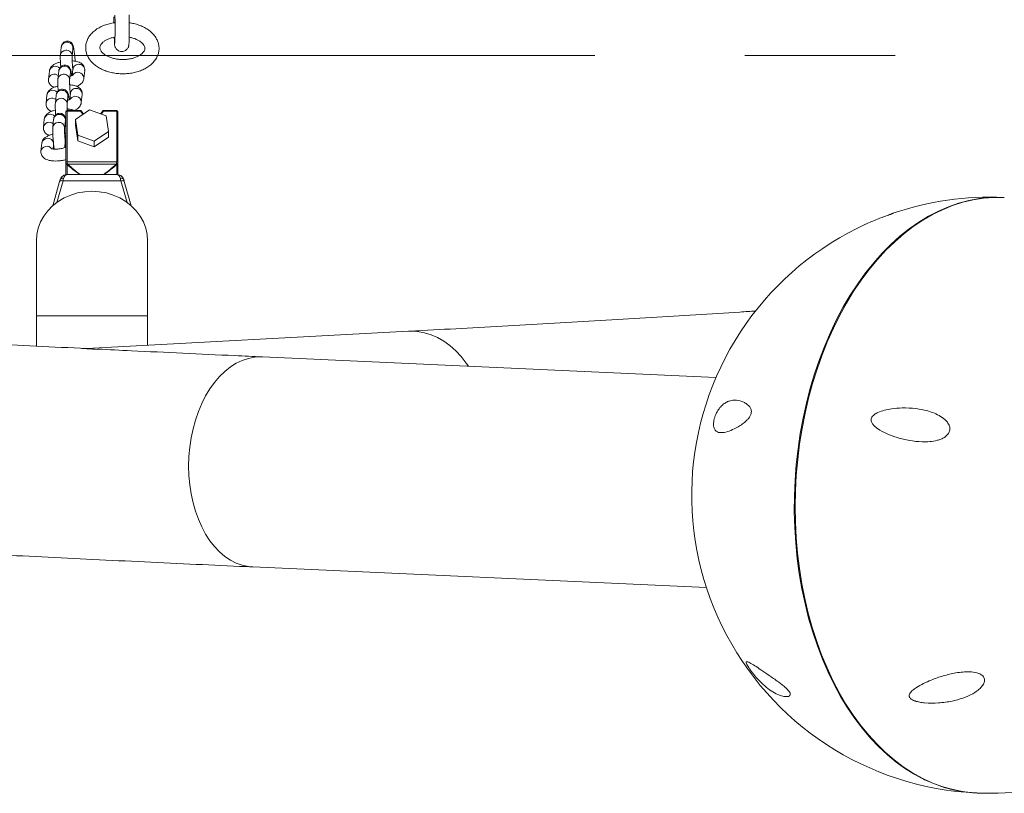
# Model space of a CAD drawing. Units: millimetres. Extents: x 5 to 415, y 5 to 292.
# Drawn here: x 211 to 228, y 100 to 113 of the extents above; entities that cross this region are included whole.
import ezdxf

# ---------------------------------------------------------------- set-up
doc = ezdxf.new("R2010")
doc.units = ezdxf.units.MM
doc.linetypes.add('CENTERX2', pattern=[20.32, 12.7, -2.54, 2.54, -2.54])
doc.layers.add('1', color=7, linetype='Continuous', lineweight=15)

msp = doc.modelspace()

# ---------------------------------------------------------------- linework, layer by layer
at = {"color": 7, "linetype": 'Continuous', "lineweight": 15}
for p, q in [((212.5289, 112.5054), (212.5308, 112.4428)), ((211.6319, 112.3373), (211.6177, 112.2017)), ((211.8166, 112.1808), (211.8308, 112.3164)), ((211.8308, 112.3164), (211.8308, 112.316)), ((211.4313, 111.9316), (211.4171, 111.796)), ((211.5892, 111.9306), (211.575, 111.7951)), ((211.7739, 111.7742), (211.7881, 111.9097)), ((211.7881, 111.9097), (211.7881, 111.9094)), ((211.8292, 111.9636), (211.8183, 111.8598)), ((212.0139, 111.8072), (212.0281, 111.9427)), ((212.0281, 111.9612), (212.0262, 111.9429)), ((211.3887, 111.5249), (211.3744, 111.3894)), ((211.5465, 111.524), (211.5323, 111.3884)), ((211.7865, 111.557), (211.7756, 111.4531)), ((211.9712, 111.4005), (211.9854, 111.5361)), ((211.9854, 111.5545), (211.9835, 111.5363)), ((211.7312, 111.3675), (211.7455, 111.5031)), ((211.7455, 111.5031), (211.7454, 111.5027)), ((211.7114, 110.3908), (211.7114, 111.2445)), ((211.7114, 111.2445), (211.7114, 111.1407)), ((211.9665, 111.2645), (211.7314, 111.2645)), ((211.7314, 111.2535), (211.7314, 110.3998)), ((211.9554, 111.2535), (211.7314, 111.2535)), ((212.1119, 111.2762), (211.8739, 111.1129)), ((212.3894, 111.1739), (212.1119, 111.2762)), ((212.5714, 111.2645), (212.3362, 111.2645)), ((212.5714, 111.2536), (212.3473, 111.2536)), ((212.5714, 110.3998), (212.5714, 111.2536)), ((212.5914, 111.2445), (212.5914, 110.3908)), ((212.5914, 111.1407), (212.5914, 111.2445)), ((211.346, 111.1183), (211.3318, 110.9827)), ((211.5039, 111.1173), (211.4896, 110.9817)), ((211.6885, 110.9609), (211.7028, 111.0964)), ((211.7028, 111.0964), (211.7027, 111.0961)), ((211.8739, 111.1129), (211.9134, 110.8474)), ((211.8739, 111.0172), (211.8739, 111.1129)), ((212.4288, 110.9084), (212.3894, 111.1739)), ((212.5914, 110.5054), (212.5914, 111.1407)), ((211.8739, 111.0172), (211.9134, 110.7517)), ((212.1908, 110.7451), (212.4288, 110.9084)), ((212.4288, 110.8126), (212.4288, 110.9084)), ((212.5914, 110.8653), (212.5914, 110.9691)), ((211.3033, 110.7116), (211.2891, 110.576)), ((211.4942, 110.6146), (211.5022, 110.6907)), ((211.7011, 110.7436), (211.6902, 110.6398)), ((211.9134, 110.8474), (212.1908, 110.7451)), ((211.9134, 110.7517), (211.9134, 110.8474)), ((211.9134, 110.7517), (212.1908, 110.6494)), ((212.1908, 110.6494), (212.4288, 110.8126)), ((212.1908, 110.6494), (212.1908, 110.7451)), ((211.7114, 110.1828), (211.7114, 110.3908)), ((211.7314, 110.3998), (212.5714, 110.3998)), ((212.5611, 110.3593), (211.7417, 110.3593)), ((212.5914, 110.1823), (212.5914, 110.5054)), ((212.5914, 110.3908), (212.5914, 110.1823)), ((212.5591, 110.1865), (211.7437, 110.1865)), ((211.6047, 110.0662), (211.4876, 109.655)), ((211.6142, 110.0972), (211.6131, 110.0917)), ((212.6403, 110.0768), (211.6624, 110.0768)), ((212.8152, 109.655), (212.698, 110.0662)), ((211.2114, 109.0611), (211.2114, 107.7918)), ((213.0914, 109.0611), (213.0914, 107.7919)), ((213.0914, 108.9708), (213.0914, 109.0611)), ((213.0914, 107.7318), (213.0914, 108.3819)), ((213.0914, 108.3207), (213.0914, 107.7318)), ((213.0914, 108.2304), (213.0914, 108.3207)), ((213.0914, 107.7919), (211.2114, 107.7918)), ((213.0914, 107.2955), (213.0914, 107.7318)), ((217.5035, 107.5329), (212.0644, 107.2402)), ((222.6998, 106.7515), (215.0323, 107.1002)), ((214.8707, 103.5479), (222.5382, 103.1991))]:
    msp.add_line(p, q, dxfattribs=at)
at = {"color": 8, "linetype": 'Continuous', "lineweight": 15}
for p, q in [((212.0139, 111.8256), (212.0138, 111.807)), ((211.9712, 111.419), (211.9712, 111.4004)), ((211.732, 110.3549), (211.732, 110.1848)), ((212.5707, 110.1851), (212.5707, 110.3549)), ((211.7114, 110.2307), (211.7114, 110.1828)), ((211.6624, 110.0768), (211.5585, 109.712)), ((212.7443, 109.712), (212.6403, 110.0768))]:
    msp.add_line(p, q, dxfattribs=at)
at = {"color": 7, "linetype": 'Continuous', "lineweight": 15, "flags": 128}
for points in [[(212.534, 112.7493), (212.5398, 112.758), (212.5401, 112.7583)], [(212.534, 112.7493), (212.5398, 112.758), (212.5401, 112.7583)], [(212.5308, 112.4428), (212.5329, 112.4625), (212.5386, 112.478)], [(212.5308, 112.4428), (212.5329, 112.4625), (212.5386, 112.478)], [(211.7114, 111.2445), (211.7118, 111.2463), (211.7129, 111.248), (211.7147, 111.2495), (211.7172, 111.2509), (211.7203, 111.252), (211.7237, 111.2529), (211.7275, 111.2534), (211.7314, 111.2535)], [(211.9681, 111.2624), (211.9986, 111.2186), (212.0108, 111.2068)], [(212.2943, 111.209), (212.3042, 111.2186), (212.3347, 111.2624)], [(212.5914, 111.2445), (212.591, 111.2463), (212.5898, 111.248), (212.588, 111.2495), (212.5855, 111.2509), (212.5825, 111.252), (212.579, 111.2529), (212.5753, 111.2534), (212.5714, 111.2536)], [(211.7114, 110.5054), (211.7114, 110.471), (211.7114, 110.4347), (211.7114, 110.3979), (211.7114, 110.3619), (211.7114, 110.3282), (211.7114, 110.298), (211.7114, 110.2725), (211.7114, 110.2527)], [(211.7114, 110.3908), (211.7118, 110.3926), (211.7129, 110.3943), (211.7148, 110.3958), (211.7172, 110.3972), (211.7203, 110.3983), (211.7237, 110.3991), (211.7275, 110.3997), (211.7314, 110.3998)], [(212.5914, 110.3908), (212.591, 110.3926), (212.5899, 110.3943), (212.588, 110.3958), (212.5855, 110.3972), (212.5825, 110.3983), (212.579, 110.3992), (212.5753, 110.3997), (212.5714, 110.3998)], [(212.5914, 110.2528), (212.5914, 110.2725), (212.5914, 110.298), (212.5914, 110.3282), (212.5914, 110.3619), (212.5914, 110.3979), (212.5914, 110.4347), (212.5914, 110.471), (212.5914, 110.5054)], [(211.7114, 110.2509), (211.7114, 110.2376), (211.7114, 110.2312), (211.7114, 110.2307)], [(212.5914, 110.3338), (212.5914, 110.3027), (212.5914, 110.2761), (212.5914, 110.2549), (212.5914, 110.2401), (212.5914, 110.2321), (212.5914, 110.2312), (212.5914, 110.2376), (212.5914, 110.251)], [(212.6316, 110.118), (212.6425, 110.1193), (212.653, 110.1192), (212.6628, 110.1177), (212.6715, 110.1147), (212.6787, 110.1105), (212.6843, 110.1051), (212.688, 110.0988), (212.6897, 110.0918)], [(212.1514, 109.8999), (212.0287, 109.8927), (211.9081, 109.8713), (211.7917, 109.836), (211.6814, 109.7875), (211.5792, 109.7265), (211.4867, 109.6542), (211.4056, 109.5717), (211.3373, 109.4805), (211.2829, 109.3821), (211.2434, 109.2782), (211.2194, 109.1706), (211.2114, 109.0611)], [(213.0914, 109.0611), (213.0834, 109.1706), (213.0594, 109.2782), (213.0198, 109.3821), (212.9655, 109.4805), (212.8971, 109.5717), (212.8161, 109.6542), (212.7236, 109.7265), (212.6214, 109.7875), (212.5111, 109.836), (212.3947, 109.8713), (212.2741, 109.8927), (212.1514, 109.8999)], [(227.5666, 109.7955), (227.496, 109.7978), (227.3215, 109.7936), (227.1471, 109.7754), (226.9731, 109.7432), (226.8002, 109.6971), (226.6287, 109.6373), (226.4591, 109.5639), (226.292, 109.4771), (226.1278, 109.3771), (225.967, 109.2643), (225.8099, 109.139), (225.6571, 109.0014), (225.5089, 108.852), (225.3658, 108.6912), (225.2282, 108.5195), (225.0965, 108.3373), (224.971, 108.1451), (224.852, 107.9435), (224.74, 107.733), (224.6351, 107.5142), (224.5378, 107.2878), (224.4483, 107.0543), (224.3668, 106.8144), (224.2936, 106.5688), (224.2288, 106.3182), (224.1727, 106.0632), (224.1253, 105.8046), (224.0869, 105.543), (224.0576, 105.2794), (224.0373, 105.0142), (224.0263, 104.7484), (224.0244, 104.4825), (224.0318, 104.2175), (224.0483, 103.954), (224.074, 103.6927), (224.1088, 103.4344), (224.1525, 103.1798), (224.2052, 102.9296), (224.2665, 102.6846), (224.3363, 102.4452), (224.4145, 102.2124), (224.5009, 101.9867), (224.5951, 101.7687), (224.6969, 101.559), (224.8061, 101.3583), (224.9223, 101.167), (225.0452, 100.9858), (225.1745, 100.815), (225.3098, 100.6553), (225.4507, 100.507), (225.5969, 100.3706), (225.7479, 100.2464), (225.9033, 100.1348), (226.0627, 100.0361), (226.2256, 99.9506), (226.3916, 99.8785), (226.5602, 99.8199), (226.731, 99.7752), (226.9034, 99.7443), (227.077, 99.7275), (227.1086, 99.7259)], [(224.2055, 106.1479), (224.2645, 106.4015), (224.3321, 106.6506), (224.4082, 106.8943), (224.4924, 107.1322), (224.5845, 107.3634), (224.6844, 107.5873), (224.7916, 107.8034), (224.906, 108.011), (225.0272, 108.2095), (225.1548, 108.3985), (225.2886, 108.5772), (225.428, 108.7454), (225.5729, 108.9024), (225.7226, 109.0479), (225.8769, 109.1814), (226.0353, 109.3027), (226.1973, 109.4112), (226.3625, 109.5068), (226.5305, 109.5892), (226.7007, 109.6581), (226.8728, 109.7133), (227.0461, 109.7548), (227.2203, 109.7823), (227.3948, 109.7959), (227.5692, 109.7954), (227.5742, 109.7951)], [(211.2114, 107.7918), (211.2114, 107.6857), (211.2114, 107.5746), (211.2114, 107.4605), (211.2114, 107.345), (211.2114, 107.2817)], [(213.0914, 107.7919), (213.0914, 107.6857), (213.0914, 107.5747), (213.0914, 107.4605), (213.0914, 107.345), (213.0914, 107.2955)], [(218.5176, 106.9417), (218.4798, 106.996), (218.3937, 107.1052), (218.3012, 107.2036), (218.203, 107.2903), (218.1, 107.3646), (217.9929, 107.4261), (217.8827, 107.4741), (217.7701, 107.5082), (217.6562, 107.5283), (217.5419, 107.5342), (217.5035, 107.5329)], [(217.5035, 107.5329), (217.5419, 107.5342), (217.6562, 107.5283), (217.7701, 107.5082), (217.8827, 107.4741), (217.9929, 107.4261), (218.1, 107.3646), (218.203, 107.2903), (218.3012, 107.2036), (218.3937, 107.1052), (218.4798, 106.996), (218.5176, 106.9417)], [(214.8707, 103.5479), (214.795, 103.5551), (214.692, 103.5774), (214.5911, 103.6137), (214.4931, 103.6638), (214.3989, 103.7272), (214.309, 103.8035), (214.2243, 103.8921), (214.1455, 103.9921), (214.0732, 104.1029), (214.008, 104.2236), (213.9503, 104.3531), (213.9007, 104.4904), (213.8596, 104.6344), (213.8272, 104.784), (213.804, 104.9379), (213.7899, 105.0949), (213.7852, 105.2538), (213.7899, 105.4133), (213.804, 105.572), (213.8272, 105.7287), (213.8596, 105.8822), (213.9007, 106.0312), (213.9503, 106.1744), (214.008, 106.3109), (214.0732, 106.4394), (214.1455, 106.5589), (214.2243, 106.6685), (214.309, 106.7672), (214.3989, 106.8543), (214.4931, 106.9291), (214.5911, 106.991), (214.692, 107.0395), (214.795, 107.0741), (214.8992, 107.0947), (215.0039, 107.101), (215.0323, 107.1002)], [(215.0324, 107.1002), (215.0039, 107.101), (214.8992, 107.0947), (214.795, 107.0741), (214.692, 107.0395), (214.5911, 106.991), (214.4931, 106.9291), (214.3989, 106.8543), (214.309, 106.7672), (214.2243, 106.6685), (214.1455, 106.5589), (214.0732, 106.4394), (214.008, 106.3109), (213.9503, 106.1744), (213.9007, 106.0312), (213.8596, 105.8822), (213.8272, 105.7287), (213.804, 105.572), (213.7899, 105.4133), (213.7852, 105.2538)], [(227.1162, 99.7255), (227.0341, 99.7308), (226.8609, 99.7524), (226.6889, 99.7879), (226.5188, 99.8372), (226.351, 99.9003), (226.186, 99.9769), (226.0242, 100.0669), (225.8661, 100.1699), (225.7122, 100.2858), (225.5627, 100.4141), (225.4183, 100.5545), (225.2792, 100.7066), (225.1458, 100.8701), (225.0186, 101.0443), (224.8979, 101.229), (224.784, 101.4235), (224.6772, 101.6272), (224.5779, 101.8397), (224.4863, 102.0604), (224.4026, 102.2886), (224.3272, 102.5236), (224.2602, 102.765), (224.2017, 103.0118), (224.1521, 103.2636), (224.1113, 103.5195), (224.0795, 103.7788), (224.0569, 104.0409), (224.0434, 104.305), (224.0391, 104.5704), (224.044, 104.8363), (224.0581, 105.102), (224.0814, 105.3668), (224.1138, 105.6298), (224.1552, 105.8904), (224.2055, 106.1479)], [(213.7852, 105.2538), (213.7899, 105.0949), (213.804, 104.9379), (213.8272, 104.784), (213.8596, 104.6344), (213.9007, 104.4904), (213.9503, 104.3531), (214.008, 104.2236), (214.0732, 104.1029), (214.1455, 103.9921), (214.2243, 103.8921), (214.309, 103.8035), (214.3989, 103.7272), (214.4931, 103.6638), (214.5911, 103.6137), (214.692, 103.5774), (214.795, 103.5551), (214.8707, 103.5479)]]:
    msp.add_lwpolyline(points, dxfattribs=at)
at = {"color": 8, "linetype": 'Continuous', "lineweight": 15, "flags": 128}
for points in [[(211.7314, 111.2645), (211.7314, 111.2644), (211.7314, 111.2635), (211.7314, 111.2619), (211.7314, 111.2597), (211.7314, 111.2569), (211.7314, 111.2535)], [(212.0006, 111.1998), (211.9899, 111.2095), (211.9554, 111.2535)], [(212.3473, 111.2536), (212.3129, 111.2095), (212.3072, 111.2042)], [(212.5714, 111.2645), (212.5714, 111.2644), (212.5714, 111.2635), (212.5714, 111.2619), (212.5714, 111.2597), (212.5714, 111.2569), (212.5714, 111.2536)], [(211.702, 110.649), (211.7091, 110.6583), (211.7114, 110.6608)], [(211.6624, 110.0768), (211.6511, 110.0789), (211.6402, 110.0798), (211.6301, 110.0796), (211.6213, 110.0782), (211.6141, 110.0757), (211.6087, 110.0723), (211.6054, 110.0679), (211.6047, 110.0662)], [(211.6712, 110.118), (211.6603, 110.1193), (211.6497, 110.1192), (211.64, 110.1176), (211.6313, 110.1147), (211.624, 110.1105), (211.6185, 110.1051), (211.6148, 110.0988), (211.6142, 110.0972)], [(212.6403, 110.0768), (212.6517, 110.0789), (212.6626, 110.0798), (212.6726, 110.0796), (212.6814, 110.0782), (212.6887, 110.0758), (212.6941, 110.0723), (212.6974, 110.068), (212.698, 110.0662)]]:
    msp.add_lwpolyline(points, dxfattribs=at)
at = {"color": 8, "linetype": 'Continuous', "lineweight": 15}
for centre, radius, start, end in [((211.7122, 112.1898), 0.0953, 92.94329, 172.87652), ((211.7191, 112.1879), 0.0978, 355.85552, 96.87453), ((211.5159, 111.781), 0.0999, 48.98715, 171.38524), ((211.5304, 111.9164), 0.1002, 40.91457, 171.3077), ((211.6696, 111.7832), 0.0953, 92.94666, 172.87313), ((211.6764, 111.7813), 0.0978, 355.8566, 96.87343), ((211.9134, 111.8111), 0.1015, 8.25986, 145.18408), ((211.4877, 111.5098), 0.1002, 40.91457, 171.3077), ((211.4732, 111.3743), 0.0999, 48.98714, 171.38525), ((211.6269, 111.3765), 0.0953, 92.94598, 172.8771), ((211.6337, 111.3746), 0.0978, 355.85659, 96.87344), ((211.8707, 111.4044), 0.1015, 8.25986, 145.18408), ((211.445, 111.1031), 0.1002, 40.91456, 171.30771), ((211.4305, 110.9677), 0.0999, 48.98714, 171.38525), ((211.5842, 110.9699), 0.0953, 92.94604, 172.87704), ((211.591, 110.968), 0.0978, 355.85664, 96.87341), ((211.4027, 110.6957), 0.1006, 11.46493, 170.89163), ((211.3883, 110.5609), 0.1003, 35.69989, 171.34148)]:
    msp.add_arc(centre, radius, start, end, dxfattribs=at)
at = {"color": 7, "linetype": 'Continuous', "lineweight": 15}
for centre, radius, start, end in [((211.7314, 111.2445), 0.02, 90.00087, 180.00096), ((212.5714, 111.2445), 0.02, 0.00096, 90.00087), ((211.7283, 110.376), 0.0215, 279.97452, 308.60902), ((212.5744, 110.376), 0.0214, 231.34615, 260.07047), ((227.3301, 104.761), 5.04, 87.39576, 108.96846), ((227.3301, 104.761), 5.04, 114.63164, 144.82161), ((227.3301, 104.761), 5.04, 144.82161, 267.39576), ((227.3452, 104.7603), 5.04, 267.39576, 288.9919)]:
    msp.add_arc(centre, radius, start, end, dxfattribs=at)
for centre, major_axis, ratio, start_param, end_param in [((211.7514, 110.3818), (0.035, -0.0251), 0.7679514, 3.6450055, 4.7107293), ((211.7514, 110.3818), (-0.011, 0.0397), 0.4198155, 0.9862784, 2.0520021), ((212.5514, 110.3818), (0.011, 0.0397), 0.419814, 4.2311826, 5.2969063), ((212.5514, 110.3818), (0.035, 0.0251), 0.767951, 4.7140466, 5.7797703), ((211.6043, 109.9997), (0.0322, 0.14), 0.1091093, 0.8784427, 1.1274281), ((211.6624, 109.9865), (0.032, 0.2), 0.0783687, 0.8659042, 1.1148895), ((212.6403, 109.9865), (-0.032, 0.2), 0.0783671, 5.1682961, 5.4172814), ((212.6985, 109.9997), (-0.0322, 0.14), 0.1091077, 5.1557576, 5.4047429)]:
    msp.add_ellipse(centre, major_axis=major_axis, ratio=ratio, start_param=start_param, end_param=end_param, dxfattribs=at)
at = {"color": 8, "linetype": 'Continuous', "lineweight": 15}
for centre, major_axis, ratio, start_param, end_param in [((212.1514, 110.8467), (0.7384, -0.7306), 0.6211722, 4.7584434, 5.0233417), ((212.1514, 110.8467), (-0.7109, 0.7486), 0.6143633, 1.6399559, 1.908671), ((212.1514, 110.8467), (0.7109, 0.7486), 0.6143627, 4.3745125, 4.6432276), ((212.1514, 110.8467), (0.7383, 0.7306), 0.6211717, 4.4014345, 4.6663328), ((212.4959, 109.9865), (0.0925, 0.1936), 0.5426121, 5.6836129, 6.5369931), ((211.8069, 109.9865), (-0.0926, 0.1936), 0.5426133, 6.0293763, 6.8827565)]:
    msp.add_ellipse(centre, major_axis=major_axis, ratio=ratio, start_param=start_param, end_param=end_param, dxfattribs=at)
at = {"color": 7, "linetype": 'Continuous', "lineweight": 15}
for points, knots in [([(212.5308, 112.4428), (212.531, 112.4362), (212.5316, 112.4166), (212.5327, 112.3951), (212.5341, 112.3784), (212.5356, 112.3654), (212.5399, 112.3474), (212.548, 112.3273), (212.5629, 112.3048), (212.5858, 112.2837), (212.6168, 112.268), (212.6536, 112.2615), (212.6901, 112.2669), (212.7204, 112.2814), (212.7424, 112.2998), (212.7574, 112.3194), (212.7668, 112.3381), (212.7718, 112.3536), (212.7742, 112.3648), (212.7757, 112.3748), (212.777, 112.3885), (212.7782, 112.41), (212.7795, 112.4459), (212.7805, 112.491), (212.7813, 112.5441), (212.7818, 112.6019), (212.7819, 112.6621), (212.7818, 112.7224), (212.7813, 112.7801), (212.7806, 112.832), (212.7799, 112.8654), (212.7794, 112.8812), (212.7793, 112.8844)], [0, 0, 0, 0, 0.02685206, 0.08015053, 0.11451726, 0.14028102, 0.15556142, 0.17501892, 0.19753373, 0.22461503, 0.25380106, 0.28498615, 0.31832096, 0.34593059, 0.36983311, 0.39078937, 0.40894241, 0.42431344, 0.43662316, 0.45107722, 0.47676085, 0.52882289, 0.57900452, 0.63191165, 0.68351936, 0.73469871, 0.78572509, 0.83670591, 0.88771308, 0.93881741, 0.98784558, 1, 1, 1, 1]), ([(212.5394, 112.8772), (212.5396, 112.8706), (212.5401, 112.8518), (212.5409, 112.8133), (212.5415, 112.7612), (212.5419, 112.7041), (212.5419, 112.645), (212.5417, 112.5866), (212.5411, 112.5319), (212.5403, 112.4835), (212.5393, 112.4437), (212.5383, 112.4179), (212.5374, 112.4048), (212.5373, 112.4041), (212.5373, 112.4038)], [0, 0, 0, 0, 0.0496228, 0.1426642, 0.2369363, 0.3319494, 0.4272458, 0.5226287, 0.6179002, 0.7128458, 0.807089, 0.899622, 0.9673503, 1, 1, 1, 1]), ([(212.5415, 112.7501), (212.531, 112.749), (212.491, 112.7449), (212.4244, 112.7288), (212.3437, 112.7021), (212.2692, 112.6664), (212.2024, 112.6227), (212.1452, 112.5714), (212.0996, 112.5137), (212.0671, 112.4514), (212.0483, 112.3866), (212.0433, 112.3215), (212.0512, 112.2579), (212.0712, 112.1968), (212.1026, 112.1391), (212.145, 112.0852), (212.198, 112.036), (212.261, 111.9922), (212.3328, 111.9551), (212.4115, 111.9254), (212.4955, 111.9037), (212.5828, 111.8905), (212.6717, 111.8859), (212.7606, 111.8899), (212.8477, 111.9026), (212.9315, 111.9239), (213.0104, 111.9537), (213.0828, 111.9918), (213.1468, 112.0379), (213.2006, 112.0913), (213.2424, 112.1506), (213.2706, 112.2139), (213.2844, 112.2733), (213.2849, 112.3109), (213.2851, 112.3264)], [0, 0, 0, 0, 0.0118563, 0.0447987, 0.0779256, 0.1112749, 0.1448194, 0.1783102, 0.2113402, 0.2434669, 0.2744758, 0.3045223, 0.3340241, 0.3633939, 0.3931054, 0.423551, 0.4548972, 0.4870364, 0.5196786, 0.5525197, 0.5853464, 0.6181206, 0.6508664, 0.6836389, 0.7164906, 0.749483, 0.7826765, 0.8160935, 0.8496563, 0.8830544, 0.9158509, 0.9476411, 0.9783245, 1, 1, 1, 1]), ([(212.5206, 112.8494), (212.5207, 112.8371), (212.5209, 112.8056), (212.5214, 112.7711), (212.5218, 112.752), (212.5219, 112.7478)], [0, 0, 0, 0, 0.3305945, 0.8516757, 1, 1, 1, 1]), ([(213.2851, 112.3264), (213.2841, 112.3404), (213.2817, 112.3755), (213.2666, 112.4304), (213.2388, 112.4893), (213.1997, 112.5443), (213.1499, 112.5951), (213.0898, 112.6406), (213.0206, 112.68), (212.9438, 112.7119), (212.8636, 112.736), (212.8081, 112.745), (212.7815, 112.7493)], [0, 0, 0, 0, 0.0652472, 0.1632443, 0.2617863, 0.3624444, 0.4660309, 0.5724529, 0.6808826, 0.790278, 0.8997627, 1, 1, 1, 1]), ([(211.8673, 112.0993), (211.8667, 112.1097), (211.865, 112.1368), (211.861, 112.1827), (211.856, 112.2329), (211.8505, 112.2786), (211.8446, 112.318), (211.8392, 112.3452), (211.8334, 112.3664), (211.8237, 112.3888), (211.8063, 112.4109), (211.7831, 112.4282), (211.7531, 112.4389), (211.7192, 112.4394), (211.6883, 112.4291), (211.6649, 112.412), (211.6494, 112.3931), (211.64, 112.3744), (211.635, 112.3577), (211.6329, 112.3462), (211.6322, 112.3397), (211.6319, 112.3373)], [0, 0, 0, 0, 0.0489006, 0.1285526, 0.2082629, 0.2884642, 0.3701301, 0.4564207, 0.5100584, 0.5599921, 0.6015444, 0.6449355, 0.6944976, 0.7468812, 0.7993959, 0.8425799, 0.8802985, 0.9142102, 0.9457434, 0.9800844, 1, 1, 1, 1]), ([(213.0452, 112.3192), (213.0452, 112.3158), (213.045, 112.3043), (213.0402, 112.2852), (213.0257, 112.2587), (213.0015, 112.2309), (212.9664, 112.2029), (212.9202, 112.1769), (212.8656, 112.1552), (212.804, 112.1389), (212.7375, 112.1291), (212.6683, 112.1261), (212.5989, 112.1304), (212.5318, 112.1417), (212.4695, 112.1593), (212.4142, 112.1823), (212.3679, 112.2092), (212.3318, 112.2382), (212.3065, 112.2673), (212.2913, 112.2945), (212.2847, 112.3193), (212.2852, 112.3419), (212.2931, 112.3667), (212.3096, 112.3933), (212.3361, 112.4211), (212.3734, 112.4487), (212.4216, 112.4738), (212.4775, 112.4947), (212.5196, 112.5037), (212.5407, 112.5082)], [0, 0, 0, 0, 0.0185381, 0.0609729, 0.0982021, 0.1335526, 0.1712069, 0.2082736, 0.2453378, 0.2826349, 0.3202079, 0.3579833, 0.3958414, 0.433628, 0.4711809, 0.5083877, 0.5451883, 0.5816564, 0.6181031, 0.6551267, 0.6943025, 0.7391562, 0.7796464, 0.8162545, 0.851386, 0.8887968, 0.9258423, 0.9629429, 1, 1, 1, 1]), ([(212.7807, 112.5056), (212.7913, 112.5037), (212.8239, 112.498), (212.8737, 112.4815), (212.9273, 112.4578), (212.9714, 112.4302), (213.0052, 112.401), (213.0282, 112.3722), (213.0423, 112.3441), (213.0442, 112.3281), (213.0452, 112.3192)], [0, 0, 0, 0, 0.0631001, 0.1942993, 0.3242183, 0.4527252, 0.5802291, 0.7079498, 0.8385461, 1, 1, 1, 1]), ([(211.6177, 112.2017), (211.6172, 112.1965), (211.616, 112.1814), (211.6157, 112.1536), (211.6165, 112.1123), (211.6188, 112.0648), (211.6211, 112.0273), (211.6228, 112.0072), (211.6231, 112.0044)], [0, 0, 0, 0, 0.1164706, 0.3341133, 0.5397856, 0.7556745, 0.9666975, 1, 1, 1, 1]), ([(211.618, 112.086), (211.6144, 112.0852), (211.5919, 112.0803), (211.5539, 112.0663), (211.5095, 112.0447), (211.475, 112.0186), (211.4503, 111.9891), (211.4359, 111.9594), (211.4326, 111.9394), (211.4313, 111.9316)], [0, 0, 0, 0, 0.0369832, 0.2357118, 0.4484539, 0.6263064, 0.773291, 0.9113848, 1, 1, 1, 1]), ([(211.8095, 111.8564), (211.8089, 111.8612), (211.8065, 111.8815), (211.8019, 111.911), (211.7965, 111.9386), (211.7907, 111.9597), (211.781, 111.9821), (211.7636, 112.0043), (211.7404, 112.0215), (211.7105, 112.0323), (211.6765, 112.0328), (211.6456, 112.0224), (211.6222, 112.0054), (211.6068, 111.9864), (211.5973, 111.9677), (211.5923, 111.951), (211.5903, 111.9396), (211.5895, 111.933), (211.5892, 111.9306)], [0, 0, 0, 0, 0.0340004, 0.1448784, 0.2620282, 0.3348479, 0.4026324, 0.4590485, 0.5179572, 0.5852435, 0.6563593, 0.7276525, 0.78628, 0.8374876, 0.8835228, 0.9263464, 0.9729622, 1, 1, 1, 1]), ([(211.8282, 111.9546), (211.8268, 111.9693), (211.8239, 111.9997), (211.8203, 112.0477), (211.8175, 112.0938), (211.816, 112.134), (211.8157, 112.162), (211.8163, 112.1773), (211.8165, 112.1799), (211.8166, 112.1808)], [0, 0, 0, 0, 0.1555783, 0.3218789, 0.4881926, 0.6529063, 0.813664, 0.9291205, 1, 1, 1, 1]), ([(212.0281, 111.9427), (212.0283, 111.9553), (212.0287, 111.9807), (212.0148, 112.0159), (211.9933, 112.0445), (211.9662, 112.0665), (211.9328, 112.0838), (211.8901, 112.0968), (211.8506, 112.1041), (211.8237, 112.1049), (211.8173, 112.1051)], [0, 0, 0, 0, 0.1200393, 0.2423332, 0.356721, 0.4732963, 0.603075, 0.759647, 0.9426546, 1, 1, 1, 1]), ([(211.8324, 111.8672), (211.8325, 111.8673), (211.8336, 111.8684), (211.8291, 111.8646), (211.8167, 111.8589), (211.7998, 111.852), (211.7857, 111.8486), (211.7816, 111.8475)], [0, 0, 0, 0, 0.018727, 0.2559826, 0.5308644, 0.8630582, 1, 1, 1, 1]), ([(211.4171, 111.796), (211.4169, 111.7835), (211.4165, 111.7581), (211.4304, 111.7228), (211.4519, 111.6943), (211.4785, 111.6723), (211.4989, 111.6627), (211.5095, 111.6576)], [0, 0, 0, 0, 0.2005699, 0.4048892, 0.5959953, 0.7907681, 1, 1, 1, 1]), ([(211.575, 111.7951), (211.5746, 111.7898), (211.5733, 111.7747), (211.573, 111.7469), (211.5739, 111.7056), (211.5762, 111.6582), (211.5785, 111.6206), (211.5802, 111.6005), (211.5804, 111.5978)], [0, 0, 0, 0, 0.1164556, 0.33410005, 0.53978617, 0.75566858, 0.96669724, 1, 1, 1, 1]), ([(211.7855, 111.548), (211.7841, 111.5627), (211.7812, 111.593), (211.7776, 111.641), (211.7749, 111.6871), (211.7733, 111.7274), (211.7731, 111.7554), (211.7736, 111.7706), (211.7738, 111.7732), (211.7739, 111.7742)], [0, 0, 0, 0, 0.1555783, 0.3218789, 0.4881926, 0.6529063, 0.813664, 0.9291205, 1, 1, 1, 1]), ([(211.9854, 111.5361), (211.9856, 111.5487), (211.986, 111.5741), (211.9721, 111.6093), (211.9507, 111.6379), (211.9235, 111.6598), (211.8902, 111.6771), (211.8474, 111.6901), (211.8079, 111.6974), (211.781, 111.6983), (211.7746, 111.6985)], [0, 0, 0, 0, 0.1200392, 0.2423396, 0.3567203, 0.4732956, 0.6030822, 0.7596432, 0.942659, 1, 1, 1, 1]), ([(211.893, 111.6745), (211.9082, 111.6814), (211.9371, 111.6947), (211.9701, 111.7202), (211.9949, 111.7497), (212.0093, 111.7794), (212.0126, 111.7994), (212.0139, 111.8072)], [0, 0, 0, 0, 0.2620487, 0.5000069, 0.6966619, 0.8814601, 1, 1, 1, 1]), ([(211.5753, 111.6793), (211.5718, 111.6785), (211.5492, 111.6736), (211.5112, 111.6596), (211.4668, 111.6381), (211.4323, 111.612), (211.4076, 111.5824), (211.3932, 111.5528), (211.3899, 111.5327), (211.3887, 111.5249)], [0, 0, 0, 0, 0.03698358, 0.23570657, 0.44845866, 0.62631232, 0.7732889, 0.91139173, 1, 1, 1, 1]), ([(211.7668, 111.4497), (211.7663, 111.4545), (211.7638, 111.4748), (211.7592, 111.5043), (211.7539, 111.5319), (211.748, 111.553), (211.7383, 111.5755), (211.7209, 111.5976), (211.6977, 111.6149), (211.6678, 111.6256), (211.6338, 111.6261), (211.6029, 111.6158), (211.5795, 111.5987), (211.5641, 111.5797), (211.5546, 111.561), (211.5496, 111.5444), (211.5476, 111.5329), (211.5468, 111.5264), (211.5465, 111.524)], [0, 0, 0, 0, 0.0340004, 0.1448784, 0.2620282, 0.3348479, 0.4026325, 0.4590485, 0.5179571, 0.5852435, 0.6563593, 0.7276525, 0.78628, 0.8374876, 0.8835228, 0.9263464, 0.9729622, 1, 1, 1, 1]), ([(211.3744, 111.3894), (211.3742, 111.3768), (211.3738, 111.3514), (211.3877, 111.3162), (211.4092, 111.2877), (211.4359, 111.2657), (211.4563, 111.256), (211.4668, 111.251)], [0, 0, 0, 0, 0.2005769, 0.4049115, 0.5959988, 0.7907801, 1, 1, 1, 1]), ([(211.5323, 111.3884), (211.5319, 111.3831), (211.5306, 111.3681), (211.5303, 111.3402), (211.5312, 111.299), (211.5335, 111.2515), (211.5358, 111.214), (211.5375, 111.1938), (211.5377, 111.1911)], [0, 0, 0, 0, 0.1164556, 0.3341001, 0.5397862, 0.7556686, 0.9666972, 1, 1, 1, 1]), ([(211.7334, 111.2625), (211.733, 111.2683), (211.7317, 111.2894), (211.7307, 111.3205), (211.7304, 111.3487), (211.7309, 111.364), (211.7311, 111.3665), (211.7312, 111.3675)], [0, 0, 0, 0, 0.1086138, 0.3955024, 0.6754777, 0.8765565, 1, 1, 1, 1]), ([(211.7897, 111.4605), (211.7898, 111.4606), (211.7909, 111.4617), (211.7864, 111.458), (211.7741, 111.4522), (211.7571, 111.4453), (211.743, 111.4419), (211.7389, 111.4409)], [0, 0, 0, 0, 0.018681, 0.2559798, 0.5308589, 0.8630494, 1, 1, 1, 1]), ([(211.8503, 111.2678), (211.8655, 111.2748), (211.8944, 111.288), (211.9274, 111.3135), (211.9522, 111.3431), (211.9666, 111.3727), (211.9699, 111.3927), (211.9712, 111.4005)], [0, 0, 0, 0, 0.262054, 0.50001, 0.696663, 0.8814431, 1, 1, 1, 1]), ([(211.5326, 111.2727), (211.5291, 111.2719), (211.5065, 111.2669), (211.4685, 111.253), (211.4241, 111.2314), (211.3897, 111.2053), (211.365, 111.1757), (211.3505, 111.1461), (211.3473, 111.1261), (211.346, 111.1183)], [0, 0, 0, 0, 0.0369869, 0.2357057, 0.448458, 0.6263119, 0.7732886, 0.9113916, 1, 1, 1, 1]), ([(211.7114, 111.122), (211.7109, 111.1243), (211.7092, 111.1334), (211.7053, 111.1462), (211.6956, 111.1688), (211.6783, 111.1909), (211.655, 111.2082), (211.6251, 111.2189), (211.5911, 111.2195), (211.5603, 111.2091), (211.5369, 111.192), (211.5214, 111.1731), (211.512, 111.1544), (211.5069, 111.1377), (211.5049, 111.1262), (211.5041, 111.1197), (211.5039, 111.1173)], [0, 0, 0, 0, 0.0307967, 0.1264332, 0.215457, 0.2895503, 0.3669169, 0.4552844, 0.5486849, 0.6423166, 0.7193142, 0.7865668, 0.8470264, 0.9032682, 0.9644904, 1, 1, 1, 1]), ([(211.8566, 111.2645), (211.8541, 111.2659), (211.8388, 111.2742), (211.8045, 111.283), (211.7652, 111.2908), (211.7383, 111.2916), (211.7319, 111.2918)], [0, 0, 0, 0, 0.0695534, 0.4365603, 0.8655822, 1, 1, 1, 1]), ([(211.9681, 111.2624), (211.968, 111.2631), (211.9677, 111.2646), (211.966, 111.2646), (211.9634, 111.2631), (211.9598, 111.2595), (211.957, 111.2559), (211.9554, 111.2536), (211.9554, 111.2535)], [0, 0, 0, 0, 0.1734334, 0.3463897, 0.530558, 0.7435138, 0.9943925, 1, 1, 1, 1]), ([(212.3347, 111.2624), (212.3348, 111.2631), (212.335, 111.2646), (212.3367, 111.2646), (212.3393, 111.2631), (212.3429, 111.2595), (212.3458, 111.2558), (212.3473, 111.2536), (212.3473, 111.2536)], [0, 0, 0, 0, 0.17344637, 0.34641502, 0.53059794, 0.74350395, 0.99449882, 1, 1, 1, 1]), ([(211.7114, 111.0384), (211.7104, 111.0381), (211.7063, 111.0365), (211.7006, 111.0352), (211.6962, 111.0342)], [0, 0, 0, 0, 0.2468055, 1, 1, 1, 1]), ([(211.4899, 110.866), (211.4864, 110.8652), (211.4638, 110.8603), (211.4259, 110.8463), (211.3814, 110.8248), (211.347, 110.7986), (211.3223, 110.7691), (211.3079, 110.7394), (211.3046, 110.7194), (211.3033, 110.7116)], [0, 0, 0, 0, 0.0369867, 0.2357112, 0.4484685, 0.6263138, 0.7732898, 0.9113921, 1, 1, 1, 1]), ([(211.3318, 110.9827), (211.3316, 110.9701), (211.3311, 110.9447), (211.345, 110.9095), (211.3665, 110.881), (211.3932, 110.859), (211.4136, 110.8493), (211.4241, 110.8443)], [0, 0, 0, 0, 0.2005797, 0.404917, 0.5960069, 0.7907909, 1, 1, 1, 1]), ([(211.4896, 110.9817), (211.4892, 110.9765), (211.4879, 110.9614), (211.4877, 110.9336), (211.4885, 110.8923), (211.4907, 110.8449), (211.4942, 110.793), (211.4985, 110.7405), (211.5036, 110.6903), (211.5089, 110.6461), (211.5124, 110.6233), (211.5141, 110.6125)], [0, 0, 0, 0, 0.065307, 0.1873594, 0.3027058, 0.4237702, 0.5421126, 0.659657, 0.777287, 0.8956363, 1, 1, 1, 1]), ([(211.7002, 110.7347), (211.6988, 110.7493), (211.6958, 110.7797), (211.6922, 110.8277), (211.6895, 110.8738), (211.688, 110.9141), (211.6877, 110.942), (211.6882, 110.9573), (211.6885, 110.9599), (211.6885, 110.9609)], [0, 0, 0, 0, 0.1555736, 0.3218877, 0.4881843, 0.6529099, 0.8136659, 0.9291213, 1, 1, 1, 1]), ([(211.7114, 110.8839), (211.7104, 110.884), (211.7036, 110.8852), (211.6958, 110.8852), (211.6892, 110.8852)], [0, 0, 0, 0, 0.1502631, 1, 1, 1, 1]), ([(212.0649, 107.2403), (212.0284, 107.242), (211.7045, 107.2578), (211.1016, 107.2878), (210.2567, 107.3306), (209.4217, 107.3738), (208.5954, 107.4175), (207.7782, 107.4617), (206.9703, 107.5063), (206.1717, 107.5514), (205.3824, 107.5968), (204.6026, 107.6428), (203.8325, 107.6891), (203.072, 107.7359), (202.3212, 107.783), (201.5803, 107.8306), (200.8494, 107.8786), (200.1285, 107.927), (199.4177, 107.9757), (198.7171, 108.0249), (198.0268, 108.0744), (197.3469, 108.1243), (196.6775, 108.1745), (196.0186, 108.2251), (195.3704, 108.276), (194.7328, 108.3273), (194.1061, 108.3789), (193.4903, 108.4308), (192.8854, 108.4831), (192.2915, 108.5356), (191.7088, 108.5885), (191.1373, 108.6416), (190.5771, 108.695), (190.0282, 108.7486), (189.4907, 108.8026), (188.9648, 108.8567), (188.4505, 108.9111), (187.9478, 108.9657), (187.4569, 109.0205), (186.9779, 109.0755), (186.5107, 109.1307), (186.0555, 109.1861), (185.6124, 109.2416), (185.1815, 109.2972), (184.7628, 109.3529), (184.3564, 109.4087), (183.9625, 109.4646), (183.581, 109.5205), (183.2122, 109.5764), (182.8561, 109.6323), (182.5127, 109.6881), (182.1823, 109.7438), (181.8649, 109.7994), (181.5606, 109.8548), (181.2696, 109.9099), (180.9919, 109.9646), (180.7278, 110.019), (180.4774, 110.0728), (180.2407, 110.1261), (180.018, 110.1786), (179.8095, 110.2302), (179.6153, 110.2808), (179.4355, 110.3302), (179.2703, 110.3781), (179.12, 110.4242), (178.9845, 110.4684), (178.8641, 110.5101), (178.7588, 110.5491), (178.6686, 110.5848), (178.5933, 110.6167), (178.5328, 110.6444), (178.4869, 110.6671), (178.4545, 110.6845), (178.4369, 110.6947), (178.4298, 110.6995), (178.4317, 110.6981), (178.4317, 110.6981)], [0, 0, 0, 0, 0.0018418, 0.0163296, 0.0308165, 0.0453023, 0.0597872, 0.0742709, 0.0887535, 0.1032348, 0.1177148, 0.1321935, 0.1466707, 0.1611464, 0.1756204, 0.1900927, 0.2045632, 0.2190318, 0.2334983, 0.2479626, 0.2624245, 0.276884, 0.2913408, 0.3057948, 0.3202457, 0.3346935, 0.3491377, 0.3635782, 0.3780146, 0.3924468, 0.4068743, 0.4212968, 0.4357139, 0.4501251, 0.4645301, 0.478928, 0.4933186, 0.507701, 0.5220745, 0.5364383, 0.5507916, 0.5651332, 0.579462, 0.5937768, 0.608076, 0.6223582, 0.6366213, 0.6508634, 0.665082, 0.6792745, 0.6934378, 0.7075683, 0.7216621, 0.7357144, 0.74972, 0.7636728, 0.7775657, 0.7913905, 0.8051379, 0.818797, 0.8323554, 0.8457988, 0.8591107, 0.8722725, 0.885263, 0.8980586, 0.9106331, 0.9229581, 0.9350032, 0.9467372, 0.9581286, 0.9691477, 0.9797681, 0.9899687, 0.9997359, 1, 1, 1, 1]), ([(211.2891, 110.576), (211.2889, 110.5635), (211.2885, 110.5381), (211.3023, 110.5028), (211.3238, 110.4743), (211.351, 110.4523), (211.3844, 110.4351), (211.4269, 110.4218), (211.479, 110.4135), (211.5375, 110.4111), (211.597, 110.414), (211.6548, 110.4223), (211.6936, 110.4298), (211.7108, 110.4356), (211.7114, 110.4358)], [0, 0, 0, 0, 0.07398099, 0.14935153, 0.2198495, 0.29169564, 0.37168404, 0.46817354, 0.58096342, 0.6884407, 0.79169873, 0.89374969, 0.99661277, 1, 1, 1, 1]), ([(211.7044, 110.6472), (211.7045, 110.6473), (211.7055, 110.6484), (211.701, 110.6447), (211.6889, 110.6388), (211.6656, 110.6301), (211.6331, 110.6218), (211.5938, 110.6151), (211.5521, 110.6117), (211.5129, 110.6119), (211.4822, 110.6154), (211.4648, 110.6193), (211.4582, 110.6225), (211.4595, 110.6216), (211.4597, 110.6215)], [0, 0, 0, 0, 0.005414, 0.0742054, 0.1538793, 0.2501758, 0.3571642, 0.4716361, 0.5896906, 0.7076464, 0.8214354, 0.9126253, 0.9898996, 1, 1, 1, 1]), ([(211.4989, 110.659), (211.4994, 110.6593), (211.5012, 110.6602), (211.5047, 110.6614), (211.5071, 110.6622)], [0, 0, 0, 0, 0.2888106, 1, 1, 1, 1]), ([(211.7446, 110.1854), (211.7347, 110.1854), (211.7122, 110.1854), (211.6785, 110.1739), (211.6466, 110.1523), (211.6251, 110.1253), (211.6172, 110.1049), (211.6142, 110.0972)], [0, 0, 0, 0, 0.1834506, 0.4171113, 0.6366836, 0.8621927, 1, 1, 1, 1]), ([(212.6886, 110.0972), (212.6854, 110.1054), (212.677, 110.1267), (212.6538, 110.1547), (212.6203, 110.1758), (212.5865, 110.1861), (212.5649, 110.1856), (212.5559, 110.1854)], [0, 0, 0, 0, 0.1444962, 0.3754104, 0.6040131, 0.8354621, 1, 1, 1, 1]), ([(175.33, 109.6693), (175.3311, 109.6181), (175.3333, 109.5128), (175.3518, 109.3555), (175.3816, 109.1996), (175.4223, 109.0491), (175.4728, 108.9049), (175.532, 108.7677), (175.599, 108.6374), (175.6729, 108.5141), (175.7531, 108.3974), (175.8395, 108.2867), (175.9318, 108.1813), (176.0304, 108.0806), (176.136, 107.9836), (176.2498, 107.8894), (176.3734, 107.7969), (176.5095, 107.7049), (176.6617, 107.6119), (176.8348, 107.5167), (177.0339, 107.4182), (177.2608, 107.3176), (177.5105, 107.2181), (177.7737, 107.1232), (178.0425, 107.0347), (178.3147, 106.9519), (178.5914, 106.8736), (178.8743, 106.7986), (179.1645, 106.7263), (179.4629, 106.656), (179.7701, 106.5873), (180.0867, 106.52), (180.4132, 106.4539), (180.7497, 106.3887), (181.0966, 106.3245), (181.454, 106.2609), (181.8221, 106.1981), (182.201, 106.1359), (182.5908, 106.0742), (182.9915, 106.0131), (183.4032, 105.9524), (183.826, 105.8923), (184.2599, 105.8325), (184.7049, 105.7732), (185.161, 105.7143), (185.6281, 105.6558), (186.1064, 105.5977), (186.5958, 105.54), (187.0962, 105.4826), (187.6077, 105.4257), (188.1302, 105.3691), (188.6636, 105.3128), (189.2081, 105.257), (189.7634, 105.2015), (190.3295, 105.1463), (190.9065, 105.0916), (191.4943, 105.0372), (192.0928, 104.9832), (192.7019, 104.9296), (193.3217, 104.8763), (193.9519, 104.8235), (194.5927, 104.771), (195.2439, 104.7189), (195.9055, 104.6672), (196.5773, 104.6159), (197.2594, 104.565), (197.9516, 104.5145), (198.6539, 104.4645), (199.3662, 104.4148), (200.0885, 104.3656), (200.8206, 104.3167), (201.5625, 104.2683), (202.314, 104.2204), (203.0752, 104.1728), (203.846, 104.1257), (204.6262, 104.0791), (205.4157, 104.0329), (206.2146, 103.9872), (207.0226, 103.9419), (207.8397, 103.8971), (208.6659, 103.8527), (209.5009, 103.8089), (210.3448, 103.7655), (211.1974, 103.7226), (212.0587, 103.6801), (212.9285, 103.6382), (213.7914, 103.5975), (214.4405, 103.5675), (214.7964, 103.5513), (214.8707, 103.5479)], [0, 0, 0, 0, 0.0047791, 0.0098136, 0.0148559, 0.0199244, 0.0250417, 0.0302349, 0.0355367, 0.0409856, 0.0466261, 0.05251, 0.0586977, 0.0652604, 0.0722841, 0.0798746, 0.088165, 0.0973261, 0.1075775, 0.1191916, 0.1324434, 0.1473839, 0.1634188, 0.1793428, 0.194668, 0.2094374, 0.2237727, 0.2377774, 0.251528, 0.2650803, 0.278475, 0.2917426, 0.3049063, 0.317984, 0.3309898, 0.343935, 0.3568285, 0.3696777, 0.3824888, 0.3952666, 0.4080156, 0.4207391, 0.4334402, 0.4461215, 0.4587851, 0.471433, 0.4840669, 0.496688, 0.5092978, 0.5218972, 0.5344873, 0.547069, 0.5596429, 0.5722098, 0.5847702, 0.5973247, 0.6098738, 0.6224178, 0.6349573, 0.6474925, 0.6600238, 0.6725514, 0.6850757, 0.6975968, 0.710115, 0.7226304, 0.7351434, 0.7476539, 0.7601622, 0.7726685, 0.7851728, 0.7976753, 0.810176, 0.8226751, 0.8351727, 0.8476689, 0.8601638, 0.8726573, 0.8851497, 0.8976409, 0.9101311, 0.9226202, 0.9351083, 0.9475956, 0.9600819, 0.9725675, 0.9850523, 0.9968786, 1, 1, 1, 1]), ([(225.691, 109.527), (225.6824, 109.5239), (225.6724, 109.5203), (225.6552, 109.5128), (225.6528, 109.5118)], [0, 0, 0, 0, 0.8601319, 1, 1, 1, 1]), ([(225.6725, 109.5191), (225.6784, 109.5213), (225.6915, 109.5263), (225.698, 109.5291), (225.6957, 109.5284), (225.6949, 109.5282)], [0, 0, 0, 0, 0.346948, 0.776694, 1, 1, 1, 1]), ([(225.2296, 109.3423), (225.2313, 109.3431), (225.2912, 109.3726), (225.3861, 109.4108), (225.5097, 109.4591), (225.5799, 109.4851), (225.6322, 109.5042), (225.6578, 109.5136), (225.6689, 109.5178), (225.6725, 109.5191)], [0, 0, 0, 0, 0.0136432, 0.4731011, 0.6455642, 0.8326974, 0.9077196, 0.9697902, 1, 1, 1, 1]), ([(223.3696, 107.8758), (223.2811, 107.8701), (222.948, 107.8489), (222.3602, 107.8124), (221.6064, 107.7664), (220.8423, 107.7208), (220.0688, 107.6757), (219.2858, 107.631), (218.5073, 107.5875), (217.9114, 107.5549), (217.58, 107.537), (217.5035, 107.5329)], [0, 0, 0, 0, 0.047651, 0.1792994, 0.3109644, 0.4426451, 0.5743405, 0.7060504, 0.8377734, 0.9625857, 1, 1, 1, 1]), ([(212.0688, 107.2355), (212.0688, 107.2355), (212.0674, 107.2385), (212.066, 107.2381), (212.0646, 107.2376)], [0, 0, 0, 0, 0.0094284, 1, 1, 1, 1]), ([(212.2501, 107.2262), (212.1903, 107.2308), (212.1299, 107.2355), (212.0694, 107.2355), (212.0688, 107.2355)], [0, 0, 0, 0, 0.9907079, 1, 1, 1, 1]), ([(215.0323, 107.1002), (214.8767, 107.1073), (214.4258, 107.1279), (213.6862, 107.1623), (212.9146, 107.1989), (212.4395, 107.2221), (212.2513, 107.2312)], [0, 0, 0, 0, 0.1654769, 0.4796166, 0.7937423, 1, 1, 1, 1]), ([(223.2953, 106.1465), (223.2966, 106.1567), (223.2996, 106.1801), (223.2914, 106.2192), (223.2664, 106.2641), (223.2228, 106.3044), (223.1484, 106.3481), (223.048, 106.3741), (222.9475, 106.365), (222.8678, 106.3308), (222.8098, 106.29), (222.7563, 106.233), (222.7145, 106.1673), (222.687, 106.1054), (222.6702, 106.0527), (222.6607, 106.0039), (222.6574, 105.9545), (222.6639, 105.8995), (222.6865, 105.856), (222.7229, 105.829), (222.7796, 105.8145), (222.8638, 105.8241), (222.9696, 105.8619), (223.0663, 105.9115), (223.1462, 105.9627), (223.2072, 106.0111), (223.2521, 106.059), (223.2767, 106.0955), (223.29, 106.1246), (223.2938, 106.1404), (223.2953, 106.1465)], [0, 0, 0, 0, 0.0099782, 0.0227298, 0.0468186, 0.0856269, 0.1254235, 0.2111989, 0.2994113, 0.3417704, 0.3847225, 0.426108, 0.4590738, 0.4780423, 0.4938481, 0.5097196, 0.5243601, 0.5474702, 0.5865639, 0.6246013, 0.6635441, 0.7381778, 0.8147435, 0.8710077, 0.910922, 0.9499952, 0.970709, 0.9847972, 0.9941738, 1, 1, 1, 1]), ([(225.3253, 106.0167), (225.3318, 106), (225.3456, 105.9645), (225.386, 105.9239), (225.4643, 105.863), (225.5908, 105.7955), (225.7731, 105.7309), (225.9706, 105.6818), (226.1545, 105.6617), (226.3123, 105.6643), (226.4197, 105.6815), (226.5028, 105.7081), (226.5613, 105.737), (226.6126, 105.777), (226.6475, 105.8287), (226.6569, 105.8839), (226.6459, 105.9408), (226.6054, 106.0108), (226.5256, 106.0797), (226.4204, 106.1375), (226.2724, 106.1919), (226.08, 106.2313), (225.8644, 106.2406), (225.6873, 106.2267), (225.5504, 106.2002), (225.4524, 106.1686), (225.3843, 106.1315), (225.348, 106.0994), (225.3287, 106.0693), (225.3218, 106.0411), (225.3243, 106.024), (225.3253, 106.0167)], [0, 0, 0, 0, 0.0179171, 0.0380695, 0.0583152, 0.1207755, 0.1834401, 0.2519169, 0.3203068, 0.3609831, 0.4015434, 0.4219086, 0.4422155, 0.4618315, 0.4816437, 0.4986713, 0.5133148, 0.5363788, 0.5753717, 0.6136976, 0.6521208, 0.7274835, 0.8029702, 0.8611268, 0.9001979, 0.9384659, 0.9601515, 0.9736158, 0.9831735, 0.9928078, 1, 1, 1, 1]), ([(223.9548, 101.408), (223.9527, 101.4139), (223.9486, 101.4257), (223.9329, 101.4492), (223.9065, 101.4794), (223.8645, 101.5183), (223.8114, 101.5614), (223.7172, 101.6315), (223.5942, 101.7183), (223.4622, 101.8072), (223.3527, 101.8807), (223.2821, 101.9236), (223.239, 101.9442), (223.218, 101.9479), (223.2092, 101.9387), (223.2135, 101.9173), (223.2298, 101.8839), (223.2523, 101.847), (223.2841, 101.8007), (223.3324, 101.737), (223.3933, 101.6654), (223.4587, 101.597), (223.5404, 101.521), (223.6369, 101.4472), (223.7386, 101.3912), (223.8302, 101.3589), (223.8972, 101.3519), (223.9389, 101.3633), (223.958, 101.3802), (223.9556, 101.4008), (223.9548, 101.408)], [0, 0, 0, 0, 0.0090359, 0.0181167, 0.0285611, 0.0460393, 0.0712426, 0.096561, 0.1714863, 0.2465946, 0.3109589, 0.3751834, 0.4073588, 0.4394406, 0.463736, 0.488215, 0.5040064, 0.5198766, 0.5344841, 0.556527, 0.5930945, 0.6286266, 0.6642487, 0.7351085, 0.8061037, 0.8665376, 0.9268607, 0.9608768, 0.9861867, 1, 1, 1, 1]), ([(225.9723, 101.3431), (225.9773, 101.3359), (225.9872, 101.3215), (226.0193, 101.2993), (226.0721, 101.2771), (226.145, 101.2599), (226.2781, 101.2425), (226.4641, 101.2434), (226.6803, 101.2735), (226.8752, 101.3269), (227.0155, 101.3874), (227.1162, 101.4509), (227.1785, 101.5042), (227.2241, 101.5635), (227.2432, 101.6197), (227.2358, 101.6691), (227.2122, 101.705), (227.1698, 101.737), (227.095, 101.7655), (226.9903, 101.7776), (226.8712, 101.7734), (226.7195, 101.753), (226.5379, 101.7085), (226.3569, 101.645), (226.2068, 101.5785), (226.1028, 101.5216), (226.0247, 101.4656), (225.9817, 101.4225), (225.9653, 101.3836), (225.9646, 101.3606), (225.9703, 101.3476), (225.9723, 101.3431)], [0, 0, 0, 0, 0.0093484, 0.018628, 0.036454, 0.0619646, 0.0881616, 0.163333, 0.2405684, 0.3021056, 0.3648393, 0.3955999, 0.4269152, 0.4529101, 0.4791445, 0.4947624, 0.5104491, 0.5250608, 0.5475247, 0.5850908, 0.6213864, 0.6585495, 0.7304642, 0.8042138, 0.8556062, 0.9075704, 0.9380796, 0.9707429, 0.9836677, 0.994299, 1, 1, 1, 1])]:
    msp.add_open_spline(points, degree=3, knots=knots, dxfattribs=at)
at = {"color": 8, "linetype": 'Continuous', "lineweight": 15}
for points, knots in [([(211.6338, 112.3371), (211.6341, 112.3432), (211.6349, 112.3617), (211.6526, 112.3888), (211.6828, 112.4132), (211.7087, 112.4181), (211.7216, 112.4206)], [0, 0, 0, 0, 0.142812, 0.42853857, 0.71427723, 1, 1, 1, 1]), ([(211.7216, 112.4206), (211.7347, 112.4202), (211.761, 112.4195), (211.7966, 112.4005), (211.8213, 112.3713), (211.8329, 112.3409), (211.8299, 112.3227), (211.8289, 112.3166)], [0, 0, 0, 0, 0.2222149, 0.4444223, 0.6666394, 0.8888469, 1, 1, 1, 1]), ([(211.8311, 111.9634), (211.8314, 111.9696), (211.8322, 111.9881), (211.8499, 112.0153), (211.8802, 112.0389), (211.9186, 112.0494), (211.9584, 112.0452), (211.9935, 112.027), (212.0198, 111.9976), (212.0253, 111.9733), (212.0281, 111.9612)], [0, 0, 0, 0, 0.0666449, 0.19998268, 0.33331265, 0.46665486, 0.59999334, 0.73332736, 0.86667112, 1, 1, 1, 1]), ([(211.5911, 111.9304), (211.5914, 111.9366), (211.5922, 111.9551), (211.6099, 111.9821), (211.6402, 112.0066), (211.666, 112.0115), (211.6789, 112.0139)], [0, 0, 0, 0, 0.1428125, 0.4285402, 0.7142718, 1, 1, 1, 1]), ([(211.6789, 112.0139), (211.6921, 112.0136), (211.7184, 112.0128), (211.7539, 111.9938), (211.7786, 111.9647), (211.7903, 111.9343), (211.7872, 111.916), (211.7862, 111.9099)], [0, 0, 0, 0, 0.2222147, 0.4444223, 0.6666394, 0.8888469, 1, 1, 1, 1]), ([(211.5485, 111.5238), (211.5487, 111.5299), (211.5496, 111.5484), (211.5673, 111.5755), (211.5975, 111.5999), (211.6233, 111.6048), (211.6362, 111.6073)], [0, 0, 0, 0, 0.1428014, 0.4285415, 0.7142746, 1, 1, 1, 1]), ([(211.6362, 111.6073), (211.6494, 111.6069), (211.6757, 111.6062), (211.7112, 111.5871), (211.7359, 111.558), (211.7476, 111.5276), (211.7446, 111.5094), (211.7435, 111.5033)], [0, 0, 0, 0, 0.2222153, 0.4444234, 0.6666478, 0.8888558, 1, 1, 1, 1]), ([(211.7884, 111.5568), (211.7887, 111.5629), (211.7895, 111.5814), (211.8072, 111.6087), (211.8375, 111.6323), (211.8759, 111.6427), (211.9158, 111.6385), (211.9508, 111.6203), (211.9771, 111.591), (211.9826, 111.5667), (211.9854, 111.5545)], [0, 0, 0, 0, 0.06663929, 0.19997678, 0.3333105, 0.46665042, 0.59998872, 0.73332257, 0.86666617, 1, 1, 1, 1]), ([(211.5058, 111.1171), (211.5061, 111.1233), (211.5069, 111.1417), (211.5246, 111.1688), (211.5548, 111.1932), (211.5806, 111.1981), (211.5935, 111.2006)], [0, 0, 0, 0, 0.1428018, 0.42853177, 0.71427384, 1, 1, 1, 1]), ([(211.5935, 111.2006), (211.6067, 111.2002), (211.633, 111.1995), (211.6685, 111.1805), (211.6933, 111.1514), (211.7049, 111.1209), (211.7019, 111.1027), (211.7009, 111.0966)], [0, 0, 0, 0, 0.2222161, 0.4444214, 0.6666466, 0.8888554, 1, 1, 1, 1]), ([(211.703, 110.7434), (211.703, 110.7497), (211.7028, 110.7604), (211.7089, 110.7693), (211.7114, 110.7729)], [0, 0, 0, 0, 0.5884772, 1, 1, 1, 1])]:
    msp.add_open_spline(points, degree=3, knots=knots, dxfattribs=at)
at = {"layer": '1', "linetype": 'CENTERX2'}
msp.add_line((65.7102, 112.1934), (373.7102, 112.1934), dxfattribs=at)

doc.saveas('drawing.dxf')
